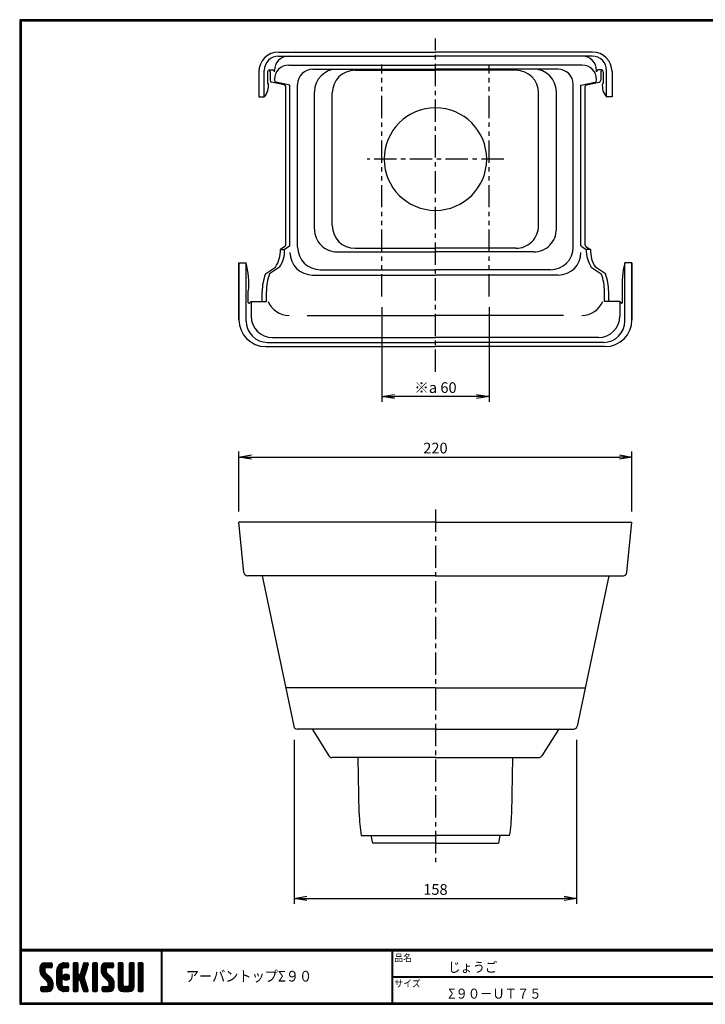
# Model space of a CAD drawing. Extents: x 0 to 804, y 0 to 552.
# Drawn here: x 0 to 384, y 0 to 552 of the extents above; entities that cross this region are included whole.
import ezdxf

# ---------------------------------------------------------------- set-up
doc = ezdxf.new("R2010")
doc.units = 0
doc.header["$LTSCALE"] = 2
doc.linetypes.add('CENTER', pattern=[2, 1.25, -0.25, 0.25, -0.25])
doc.linetypes.add('PHANTOM', pattern=[2.5, 1.25, -0.25, 0.25, -0.25, 0.25, -0.25])
doc.layers.get('0').update_dxf_attribs({"linetype": 'CONTINUOUS'})
doc.layers.get('DEFPOINTS').update_dxf_attribs({"linetype": 'CONTINUOUS'})
for name, color, linetype in [('CENTER L', 1, 'CENTER'), ('moji', 2, 'CONTINUOUS'), ('SEIHIN', 3, 'CONTINUOUS'), ('SUNPOU', 4, 'CONTINUOUS'), ('ZUWAKU', 7, 'CONTINUOUS')]:
    doc.layers.add(name, color=color, linetype=linetype)
doc.styles.get("Standard").update_dxf_attribs({"font": 'TXT', "bigfont": 'bigfont.shx'})
doc.styles.add('ｽﾀｲﾙ1', font='MS PGothic.ttf')
doc.dimstyles.get("Standard").update_dxf_attribs({"dimtxt": 0.18, "dimasz": 0.18, "dimexe": 0.18, "dimexo": 0.0625, "dimgap": 0.09, "dimtad": 0, "dimtih": 1, "dimtoh": 1, "dimdec": 4, "dimzin": 0, "dimdsep": 46, "dimtxsty": 'STANDARD', "dimcen": 0.09, "dimadec": 0, "dimazin": 0, "dimtfac": 1, "dimtdec": 4, "dimtofl": 0, "dimtmove": 0, "dimatfit": 3, "dimfxl": 1, "dimtolj": 1, "dimtzin": 0, "dimarcsym": 0})

# ---------------------------------------------------------------- blocks, each defined once
blk = doc.blocks.new('_OPEN')
at = {"color": 0, "linetype": 'ByBlock'}
for p, q in [((-1, 0.167), (0, 0)), ((0, 0), (-1, -0.167)), ((0, 0), (-1, 0))]:
    blk.add_line(p, q, dxfattribs=at)
blk = doc.blocks.new('*D7')
at = {"layer": 'DEFPOINTS', "color": 0}
for p in [(342.7, 306.6), (122.7, 270.11), (342.7, 270.11)]:
    blk.add_point(p, dxfattribs=at)
at = {"layer": 'SUNPOU', "color": 4, "lineweight": -2}
for p, q in [((122.7, 276.11), (122.7, 309.6)), ((342.7, 276.11), (342.7, 309.6)), ((129.7, 306.6), (335.7, 306.6))]:
    blk.add_line(p, q, dxfattribs=at)
at = {"layer": 'SUNPOU', "color": 4, "lineweight": -2, "xscale": 7, "yscale": 7, "zscale": 7, "rotation": 180}
blk.add_blockref('_OPEN', (122.7, 306.6), dxfattribs=at)
at = {"layer": 'SUNPOU', "color": 4, "lineweight": -2, "xscale": 7, "yscale": 7, "zscale": 7}
blk.add_blockref('_OPEN', (342.7, 306.6), dxfattribs=at)
at = {"layer": 'SUNPOU', "color": 4, "insert": (232.7, 311.6), "char_height": 6, "attachment_point": 5}
blk.add_mtext('\\A1;220', dxfattribs=at)
blk = doc.blocks.new('*D8')
at = {"layer": 'DEFPOINTS', "color": 0}
for p in [(153.7, 154.21), (311.7, 154.21), (311.7, 59.33)]:
    blk.add_point(p, dxfattribs=at)
at = {"layer": 'SUNPOU', "color": 4, "lineweight": -2}
for p, q in [((153.7, 148.21), (153.7, 56.33)), ((311.7, 148.21), (311.7, 56.33)), ((160.7, 59.33), (304.7, 59.33))]:
    blk.add_line(p, q, dxfattribs=at)
at = {"layer": 'SUNPOU', "color": 4, "lineweight": -2, "xscale": 7, "yscale": 7, "zscale": 7, "rotation": 180}
blk.add_blockref('_OPEN', (153.7, 59.33), dxfattribs=at)
at = {"layer": 'SUNPOU', "color": 4, "lineweight": -2, "xscale": 7, "yscale": 7, "zscale": 7}
blk.add_blockref('_OPEN', (311.7, 59.33), dxfattribs=at)
at = {"layer": 'SUNPOU', "color": 4, "insert": (232.7, 64.33), "char_height": 6, "attachment_point": 5}
blk.add_mtext('\\A1;158', dxfattribs=at)
blk = doc.blocks.new('*D9')
at = {"layer": 'DEFPOINTS', "color": 0}
for p in [(202.7, 396.49), (262.7, 396.49), (202.7, 340.5)]:
    blk.add_point(p, dxfattribs=at)
at = {"layer": 'SUNPOU', "color": 4, "lineweight": -2}
for p, q in [((202.7, 390.49), (202.7, 337.5)), ((262.7, 390.49), (262.7, 337.5)), ((255.7, 340.5), (209.7, 340.5))]:
    blk.add_line(p, q, dxfattribs=at)
at = {"layer": 'SUNPOU', "color": 4, "lineweight": -2, "xscale": 7, "yscale": 7, "zscale": 7, "rotation": 180}
blk.add_blockref('_OPEN', (202.7, 340.5), dxfattribs=at)
at = {"layer": 'SUNPOU', "color": 4, "lineweight": -2, "xscale": 7, "yscale": 7, "zscale": 7}
blk.add_blockref('_OPEN', (262.7, 340.5), dxfattribs=at)
at = {"layer": 'SUNPOU', "color": 4, "insert": (232.7, 345.5), "char_height": 6, "attachment_point": 5}
blk.add_mtext('\\A1;※a 60', dxfattribs=at)

msp = doc.modelspace()

# ---------------------------------------------------------------- hatches: boundary and pattern name
at = {"layer": 'ZUWAKU'}
h = msp.add_hatch(dxfattribs=at)
h.set_pattern_fill('ANSI37', color=256, scale=0.2, style=0)
h.set_pattern_definition([(45, (-900.9423, -13.2), (-0.4490128, 0.4490128), []), (135, (-900.9423, -13.2), (-0.4490128, -0.4490128), [])])
h.paths.add_polyline_path([(14.5, 17.64, -0.198912), (14.09, 18.63), (14.09, 19.92, -0.414214), (14.62, 20.45), (17.59, 20.45, 0.414214), (18.12, 20.97), (18.12, 22.72, 0.414214), (17.59, 23.25), (14.09, 23.25, 0.414214), (11.29, 20.45), (11.29, 18.63, 0.198912), (12.52, 15.66), (15.43, 12.76, -0.198912), (15.84, 11.77), (15.84, 10.47, -0.414214), (15.32, 9.95), (12.34, 9.95, 0.414214), (11.82, 9.42), (11.82, 7.67, 0.414214), (12.34, 7.15), (15.84, 7.15, 0.414214), (18.64, 9.95), (18.64, 11.77, 0.198912), (17.41, 14.74)])
h.paths.add_polyline_path([(23.54, 19.05, -0.414214), (24.94, 20.45), (26.87, 20.45, 0.414214), (27.39, 20.97), (27.39, 22.72, 0.414214), (26.87, 23.25), (24.94, 23.25, 0.414214), (20.74, 19.05), (20.74, 11.35, 0.414214), (24.94, 7.15), (26.87, 7.15, 0.414214), (27.39, 7.67), (27.39, 9.42, 0.414214), (26.87, 9.95), (24.94, 9.95, -0.414214), (23.54, 11.35)])
h.paths.add_polyline_path([(24.24, 15.2, 1), (27.74, 15.2, 1)])
h.paths.add_polyline_path([(37.31, 19.21), (38.38, 22.57, 0.506921), (37.88, 23.25), (36.18, 23.25, 0.32721), (35.68, 22.88), (33.81, 16.97, -0.32721), (33.31, 16.6), (33.17, 16.6, -0.414214), (32.64, 17.12), (32.64, 22.72, 0.414214), (32.12, 23.25), (30.37, 23.25, 0.414214), (29.84, 22.72), (29.84, 7.67, 0.414214), (30.37, 7.15), (32.12, 7.15, 0.414214), (32.64, 7.67), (32.64, 13.27, -0.414214), (33.17, 13.8), (33.31, 13.8, -0.32721), (33.81, 13.43), (35.68, 7.52, 0.32721), (36.18, 7.15), (37.88, 7.15, 0.506921), (38.38, 7.83), (36.05, 15.2)])
h.paths.add_polyline_path([(43.49, 22.72, 0.414214), (42.97, 23.25), (41.22, 23.25, 0.414214), (40.69, 22.72), (40.69, 7.67, 0.414214), (41.22, 7.15), (42.97, 7.15, 0.414214), (43.49, 7.67)])
h.paths.add_polyline_path([(48.39, 19.92, -0.414214), (48.92, 20.45), (51.89, 20.45, 0.414214), (52.42, 20.97), (52.42, 22.72, 0.414214), (51.89, 23.25), (48.39, 23.25, 0.414214), (45.59, 20.45), (45.59, 18.63, 0.198912), (46.82, 15.66), (49.73, 12.76, -0.198912), (50.14, 11.77), (50.14, 10.47, -0.414214), (49.62, 9.95), (46.64, 9.95, 0.414214), (46.12, 9.42), (46.12, 7.67, 0.414214), (46.64, 7.15), (50.14, 7.15, 0.414214), (52.94, 9.95), (52.94, 11.77, 0.198912), (51.71, 14.74), (48.8, 17.64, -0.198912), (48.39, 18.63)])
h.paths.add_polyline_path([(57.84, 22.72, 0.414214), (57.32, 23.25), (55.57, 23.25, 0.414214), (55.04, 22.72), (55.04, 9.95, 0.414214), (57.84, 7.15), (61.34, 7.15, 0.414214), (64.14, 9.95), (64.14, 22.72, 0.414214), (63.62, 23.25), (61.87, 23.25, 0.414214), (61.34, 22.72), (61.34, 11, -0.414214), (60.29, 9.95), (58.89, 9.95, -0.414214), (57.84, 11)])
h.paths.add_polyline_path([(69.04, 22.72, 0.414214), (68.52, 23.25), (66.77, 23.25, 0.414214), (66.24, 22.72), (66.24, 7.67, 0.414214), (66.77, 7.15), (68.52, 7.15, 0.414214), (69.04, 7.67)])

# ---------------------------------------------------------------- linework, layer by layer
at = {"layer": 'CENTER L', "color": 1, "linetype": 'CENTER', "ltscale": 5}
for p, q in [((232.7, 354.32), (232.7, 541.05)), ((270.92, 473.49), (194.49, 473.49)), ((232.7, 277.11), (232.7, 78.66))]:
    msp.add_line(p, q, dxfattribs=at)
at = {"layer": 'SEIHIN', "color": 3, "linetype": 'Continuous', "ltscale": 16}
for p, q in [((144.85, 533.49), (232.7, 533.49)), ((144.92, 531.19), (232.7, 531.19)), ((320.55, 533.49), (232.7, 533.49)), ((320.49, 531.19), (232.7, 531.19)), ((150.55, 526.17), (232.7, 526.17)), ((314.86, 526.17), (232.7, 526.17)), ((133.85, 522.49), (133.85, 508.42)), ((136.92, 508.42), (136.92, 523.19)), ((138.76, 522.42), (138.76, 515.92)), ((139.76, 523.42), (141.55, 523.42)), ((140.2, 522.42), (140.2, 517.63)), ((142.55, 522.42), (142.55, 523.19)), ((164.07, 523.87), (232.7, 523.87)), ((187.68, 523.27), (232.7, 523.27)), ((301.34, 523.87), (232.7, 523.87)), ((277.73, 523.27), (232.7, 523.27)), ((322.86, 522.42), (322.86, 523.19)), ((325.64, 523.42), (323.86, 523.42)), ((325.2, 522.42), (325.2, 517.63)), ((326.64, 522.42), (326.64, 515.92)), ((328.49, 508.42), (328.49, 523.19)), ((331.55, 522.49), (331.55, 508.42)), ((138.76, 515.92), (139.18, 515.92)), ((148.1, 515.11), (140.99, 516.65)), ((142.55, 517.63), (142.55, 518.17)), ((151.24, 514.94), (143.34, 516.65)), ((148.89, 425.37), (148.89, 514.13)), ((151.24, 424.84), (151.24, 514.94)), ((155.57, 424.21), (155.57, 515.37)), ((309.84, 424.21), (309.84, 515.37)), ((314.17, 514.94), (322.07, 516.65)), ((314.17, 424.84), (314.17, 514.94)), ((316.52, 425.37), (316.52, 514.13)), ((317.31, 515.11), (324.42, 516.65)), ((322.86, 517.63), (322.86, 518.17)), ((326.64, 515.92), (326.23, 515.92)), ((133.85, 508.42), (136.92, 508.42)), ((164.98, 434.22), (164.98, 511.17)), ((174.98, 436.22), (174.98, 510.57)), ((290.43, 436.22), (290.43, 510.57)), ((300.43, 434.22), (300.43, 511.17)), ((331.56, 508.42), (328.49, 508.42)), ((148.45, 424.54), (145.95, 422.84)), ((145.95, 422.84), (148.3, 422.84)), ((150.8, 424.54), (148.3, 422.84)), ((177.68, 421.52), (232.7, 421.52)), ((187.68, 423.52), (232.7, 423.52)), ((277.73, 423.52), (232.7, 423.52)), ((287.73, 421.52), (232.7, 421.52)), ((314.61, 424.54), (317.11, 422.84)), ((316.96, 424.54), (319.46, 422.84)), ((319.46, 422.84), (317.11, 422.84)), ((122.7, 415.39), (126.72, 415.39)), ((122.7, 415.39), (126.7, 415.39)), ((122.7, 383.49), (122.7, 415.39)), ((122.7, 415.39), (122.7, 383.49)), ((126.72, 382.8), (126.72, 415.39)), ((338.69, 382.8), (338.69, 415.39)), ((342.71, 415.39), (338.69, 415.39)), ((342.7, 415.39), (338.7, 415.39)), ((342.7, 415.39), (342.7, 383.49)), ((342.71, 383.49), (342.71, 415.39)), ((137.51, 409.18), (143.14, 412.96)), ((145.49, 412.96), (139.86, 409.18)), ((163.94, 408.56), (232.7, 408.56)), ((168.27, 411.51), (232.7, 411.51)), ((297.14, 411.51), (232.7, 411.51)), ((301.47, 408.56), (232.7, 408.56)), ((319.92, 412.96), (325.55, 409.18)), ((327.9, 409.18), (322.27, 412.96)), ((127.94, 393.2), (127.94, 399.64)), ((127.94, 399.64), (128.14, 399.64)), ((135.7, 393.74), (135.7, 399.27)), ((138.05, 393.74), (138.05, 399.27)), ((327.35, 393.74), (327.35, 399.27)), ((329.7, 393.74), (329.7, 399.27)), ((337.46, 399.64), (337.26, 399.64)), ((337.46, 393.2), (337.46, 399.64)), ((129.49, 393.74), (128.84, 392.89)), ((129.49, 393.74), (129.49, 385.57)), ((129.49, 393.74), (138.05, 393.74)), ((335.92, 393.74), (327.35, 393.74)), ((335.92, 393.74), (335.92, 385.57)), ((335.92, 393.74), (336.57, 392.89)), ((160.99, 385.95), (232.7, 385.95)), ((304.41, 385.95), (232.7, 385.95)), ((138.72, 370.8), (232.7, 370.8)), ((141.49, 373.57), (232.7, 373.57)), ((323.92, 373.57), (232.7, 373.57)), ((326.69, 370.8), (232.7, 370.8)), ((137.7, 368.49), (232.7, 368.49)), ((327.71, 368.49), (232.7, 368.49)), ((232.7, 270.11), (122.7, 270.11)), ((125.52, 241.91), (122.7, 270.11)), ((232.7, 270.11), (342.7, 270.11)), ((339.88, 241.91), (342.7, 270.11)), ((232.7, 240.11), (127.51, 240.11)), ((135.7, 240.11), (153.37, 155.8)), ((232.7, 240.11), (337.89, 240.11)), ((329.7, 240.11), (312.04, 155.8)), ((232.7, 177.21), (148.88, 177.21)), ((232.7, 177.21), (316.52, 177.21)), ((232.7, 154.21), (155.33, 154.21)), ((163.85, 153.97), (173.12, 139.15)), ((232.7, 154.21), (310.08, 154.21)), ((301.56, 153.97), (292.29, 139.15)), ((232.7, 138.21), (174.81, 138.21)), ((232.7, 138.21), (189.51, 138.21)), ((232.7, 138.21), (290.6, 138.21)), ((232.7, 138.21), (275.89, 138.21))]:
    msp.add_line(p, q, dxfattribs=at)
at = {"layer": 'SEIHIN', "color": 3, "linetype": 'Continuous', "ltscale": 32}
for p, q in [((189.99, 106.96), (189.44, 138.21)), ((275.42, 106.96), (275.97, 138.21)), ((191.2, 94.51), (232.7, 94.51)), ((196.59, 94.51), (197.45, 90.21)), ((274.2, 94.51), (232.7, 94.51)), ((268.82, 94.51), (267.95, 90.21)), ((232.7, 90.21), (197.45, 90.21)), ((232.7, 90.21), (267.95, 90.21))]:
    msp.add_line(p, q, dxfattribs=at)
at = {"layer": 'SEIHIN', "color": 3, "linetype": 'Continuous', "ltscale": 16}
for centre, radius, start, end in [((144.85, 522.49), 11, 90, 180), ((144.92, 523.19), 8, 90, 180), ((150.55, 523.19), 8, 90, 180), ((314.86, 523.19), 8, 360, 90), ((320.49, 523.19), 8, 0, 90), ((320.55, 522.49), 11, 360, 90), ((150.55, 518.17), 8, 90, 180), ((314.86, 518.17), 8, 360, 90), ((139.76, 522.42), 1, 90, 180), ((139.2, 522.42), 1, 360, 73.7398), ((141.55, 522.42), 1, 0, 90), ((164.07, 515.37), 8.5, 90, 180), ((177.68, 511.17), 12.7, 90, 180), ((187.68, 510.57), 12.7, 90, 180), ((277.73, 510.57), 12.7, 359.9998, 89.9998), ((287.73, 511.17), 12.7, 360, 90), ((301.34, 515.37), 8.5, 360, 90), ((323.86, 522.42), 1, 90, 180), ((326.2, 522.42), 1, 106.2602, 180), ((325.64, 522.42), 1, 0, 90), ((130.3, 514.51), 9, 317.4339, 9.0248), ((141.2, 517.63), 1, 179.9977, 257.7765), ((143.55, 517.63), 1, 179.9977, 257.7765), ((147.89, 514.13), 1, 0.0012, 77.7788), ((317.52, 514.13), 1, 102.2212, 179.9988), ((321.86, 517.63), 1, 282.2149, 359.998), ((324.2, 517.63), 1, 282.2212, 359.9988), ((335.11, 514.51), 9, 170.9747, 222.5652), ((232.7, 473.49), 28.7, 90, 269.9998), ((232.7, 473.49), 28.7, 270, 89.9998), ((187.68, 436.22), 12.7, 180, 270), ((277.73, 436.22), 12.7, 269.9995, 0), ((177.68, 434.22), 12.7, 179.9995, 270), ((287.73, 434.22), 12.7, 269.9995, 0), ((147.89, 425.37), 1, 304.2849, 0.0021), ((150.24, 425.37), 1, 304.2837, 359.9977), ((315.17, 425.37), 1, 180.0023, 235.7163), ((317.52, 425.37), 1, 180.0023, 235.7163), ((128.46, 422.47), 17.5, 327.0684, 1.2102), ((130.81, 422.47), 17.5, 327.0678, 1.2098), ((163.94, 421.26), 12.7, 180, 270), ((168.27, 424.21), 12.7, 180, 270), ((297.14, 424.21), 12.7, 269.9998, 359.9998), ((301.47, 421.26), 12.7, 270, 0), ((334.6, 422.47), 17.5, 178.7902, 212.9323), ((336.95, 422.47), 17.5, 178.7897, 212.9316), ((78.26, 403.02), 50, 356.1239, 14.3239), ((387.15, 403.02), 50, 165.6761, 183.876), ((165.7, 398.92), 30, 160.0173, 179.3328), ((168.05, 398.92), 30, 160.0167, 179.3323), ((297.36, 398.92), 30, 0.6677, 19.9833), ((299.71, 398.92), 30, 0.6672, 19.9827), ((128.44, 393.2), 0.5, 179.9999, 322.2225), ((150.75, 398.65), 12.7, 202.7298, 270.0001), ((314.65, 398.65), 12.7, 269.9995, 337.2702), ((336.96, 393.2), 0.5, 217.7721, 0.0016), ((137.7, 383.49), 15, 180, 269.9996), ((138.72, 382.8), 12, 179.9995, 269.9995), ((141.49, 385.57), 12, 180, 270), ((323.92, 385.57), 12, 270, 0), ((326.69, 382.8), 12, 270, 360), ((327.71, 383.49), 15, 270, 0), ((127.51, 242.11), 2, 185.7107, 270.0004), ((337.89, 242.11), 2, 269.9996, 354.2893), ((155.33, 156.21), 2, 191.8344, 269.9986), ((310.08, 156.21), 2, 269.9997, 348.1644), ((163.43, 153.71), 0.5, 32.0055, 90.0001), ((301.98, 153.71), 0.5, 89.9999, 147.9945), ((174.81, 140.21), 2, 212.0055, 270.0001), ((290.6, 140.21), 2, 270.0007, 327.9914)]:
    msp.add_arc(centre, radius, start, end, dxfattribs=at)
at = {"layer": 'SEIHIN', "color": 3, "linetype": 'Continuous', "ltscale": 32}
for centre, start, end in [((289.93, 110.45), 182, 189.1706), ((175.48, 110.45), 350.8294, 358)]:
    msp.add_arc(centre, 100, start, end, dxfattribs=at)
at = {"layer": 'SUNPOU', "color": 4, "linetype": 'PHANTOM', "ltscale": 5}
for p, q in [((202.7, 396.49), (202.71, 526.49)), ((262.7, 396.49), (262.7, 526.49))]:
    msp.add_line(p, q, dxfattribs=at)
at = {"layer": 'ZUWAKU'}
for p, q in [((0, 30.8), (797.4, 30.8)), ((0, 30.6), (797.4, 30.6)), ((0, 30.4), (797.4, 30.4)), ((0, 30.2), (797.4, 30.2)), ((0, 30), (797.4, 30)), ((79.13, 30), (79.13, 0.8)), ((79.33, 30), (79.33, 0.8)), ((79.53, 30), (79.53, 0.8)), ((208.25, 30), (208.25, 0.8)), ((208.45, 30), (208.45, 0.8)), ((208.65, 30), (208.65, 0.8)), ((14.09, 23.25), (17.59, 23.25)), ((18.12, 22.72), (18.12, 20.97)), ((24.94, 23.25), (26.87, 23.25)), ((27.39, 22.72), (27.39, 20.97)), ((29.84, 22.72), (29.84, 7.67)), ((32.12, 23.25), (30.37, 23.25)), ((32.64, 17.12), (32.64, 22.72)), ((35.68, 22.88), (33.81, 16.97)), ((36.18, 23.25), (37.88, 23.25)), ((38.38, 22.57), (37.31, 19.21)), ((40.69, 22.72), (40.69, 7.67)), ((42.97, 23.25), (41.22, 23.25)), ((43.49, 7.67), (43.49, 22.72)), ((48.39, 23.25), (51.89, 23.25)), ((52.42, 22.72), (52.42, 20.97)), ((55.04, 22.72), (55.04, 9.95)), ((57.32, 23.25), (55.57, 23.25)), ((57.84, 11), (57.84, 22.72)), ((61.34, 22.72), (61.34, 11)), ((63.62, 23.25), (61.87, 23.25)), ((64.14, 9.95), (64.14, 22.72)), ((66.24, 22.72), (66.24, 7.67)), ((68.52, 23.25), (66.77, 23.25)), ((69.04, 7.67), (69.04, 22.72)), ((11.29, 20.45), (11.29, 18.63)), ((14.09, 19.92), (14.09, 18.63)), ((17.41, 14.74), (14.5, 17.64)), ((17.59, 20.45), (14.62, 20.45)), ((20.74, 11.35), (20.74, 19.05)), ((23.54, 19.05), (23.54, 11.35)), ((26.87, 20.45), (24.94, 20.45)), ((33.31, 16.6), (33.17, 16.6)), ((37.31, 19.21), (36.05, 15.2)), ((45.59, 20.45), (45.59, 18.63)), ((48.39, 19.92), (48.39, 18.63)), ((51.71, 14.74), (48.8, 17.64)), ((51.89, 20.45), (48.92, 20.45)), ((12.52, 15.66), (15.43, 12.76)), ((15.84, 10.47), (15.84, 11.77)), ((18.64, 9.95), (18.64, 11.77)), ((32.64, 7.67), (32.64, 13.27)), ((33.17, 13.8), (33.31, 13.8)), ((35.68, 7.52), (33.81, 13.43)), ((38.38, 7.83), (36.05, 15.2)), ((46.82, 15.66), (49.73, 12.76)), ((50.14, 10.47), (50.14, 11.77)), ((52.94, 9.95), (52.94, 11.77)), ((208.65, 15.6), (447.42, 15.6)), ((208.65, 15.4), (447.42, 15.4)), ((208.65, 15.2), (447.42, 15.2)), ((11.82, 7.67), (11.82, 9.42)), ((12.34, 9.95), (15.32, 9.95)), ((12.34, 7.15), (15.84, 7.15)), ((24.94, 9.95), (26.87, 9.95)), ((26.87, 7.15), (24.94, 7.15)), ((27.39, 9.42), (27.39, 7.67)), ((30.37, 7.15), (32.12, 7.15)), ((36.18, 7.15), (37.88, 7.15)), ((41.22, 7.15), (42.97, 7.15)), ((46.12, 7.67), (46.12, 9.42)), ((46.64, 9.95), (49.62, 9.95)), ((46.64, 7.15), (50.14, 7.15)), ((57.84, 7.15), (61.34, 7.15)), ((60.29, 9.95), (58.89, 9.95)), ((66.77, 7.15), (68.52, 7.15))]:
    msp.add_line(p, q, dxfattribs=at)
for points in [[(0, 551.6), (0, 0), (797.6, 0), (797.6, 551.6)], [(0.2, 551.4), (0.2, 0.2), (797.4, 0.2), (797.4, 551.4)], [(0.4, 551.2), (0.4, 0.4), (797.2, 0.4), (797.2, 551.2)], [(0.6, 551), (0.6, 0.6), (797, 0.6), (797, 551)], [(0.8, 550.8), (0.8, 0.8), (796.8, 0.8), (796.8, 550.8)]]:
    msp.add_lwpolyline(points, close=True, dxfattribs=at)
msp.add_circle((25.99, 15.2), 1.75, dxfattribs=at)
for centre, radius, start, end in [((14.09, 20.45), 2.8, 90, 180), ((17.59, 22.72), 0.525, 0, 90), ((24.94, 19.05), 4.2, 90, 180), ((26.87, 22.72), 0.525, 0, 90), ((30.37, 22.72), 0.525, 90, 180), ((32.12, 22.72), 0.525, 0, 90), ((36.18, 22.72), 0.525, 90, 162.4744), ((37.88, 22.72), 0.525, 342.4744, 90), ((41.22, 22.72), 0.525, 90, 180), ((42.97, 22.72), 0.525, 0, 90), ((48.39, 20.45), 2.8, 90, 180), ((51.89, 22.72), 0.525, 0, 90), ((55.57, 22.72), 0.525, 90, 180), ((57.32, 22.72), 0.525, 0, 90), ((61.87, 22.72), 0.525, 90, 180), ((63.62, 22.72), 0.525, 0, 90), ((66.77, 22.72), 0.525, 90, 180), ((68.52, 22.72), 0.525, 0, 90), ((15.49, 18.63), 4.2, 180, 225), ((14.62, 19.92), 0.525, 90, 180), ((15.49, 18.63), 1.4, 180, 225), ((17.59, 20.97), 0.525, 270, 0), ((24.94, 19.05), 1.4, 90, 180), ((26.87, 20.97), 0.525, 270, 0), ((33.17, 17.12), 0.525, 180, 270), ((33.31, 17.12), 0.525, 270, 342.4744), ((49.79, 18.63), 4.2, 180, 225), ((48.92, 19.92), 0.525, 90, 180), ((49.79, 18.63), 1.4, 180, 225), ((51.89, 20.97), 0.525, 270, 0), ((14.44, 11.77), 1.4, 0, 45), ((14.44, 11.77), 4.2, 0, 45), ((24.94, 11.35), 4.2, 180, 270), ((24.94, 11.35), 1.4, 180, 270), ((33.17, 13.27), 0.525, 90, 180), ((33.31, 13.27), 0.525, 17.5256, 90), ((48.74, 11.77), 1.4, 0, 45), ((48.74, 11.77), 4.2, 0, 45), ((12.34, 9.42), 0.525, 90, 180), ((12.34, 7.67), 0.525, 180, 270), ((15.32, 10.47), 0.525, 270, 0), ((15.84, 9.95), 2.8, 270, 0), ((26.87, 9.42), 0.525, 0, 90), ((26.87, 7.67), 0.525, 270, 0), ((30.37, 7.67), 0.525, 180, 270), ((32.12, 7.67), 0.525, 270, 0), ((36.18, 7.67), 0.525, 197.5256, 270), ((37.88, 7.67), 0.525, 270, 17.5256), ((41.22, 7.67), 0.525, 180, 270), ((42.97, 7.67), 0.525, 270, 0), ((46.64, 9.42), 0.525, 90, 180), ((46.64, 7.67), 0.525, 180, 270), ((49.62, 10.47), 0.525, 270, 0), ((50.14, 9.95), 2.8, 270, 0), ((57.84, 9.95), 2.8, 180, 270), ((58.89, 11), 1.05, 180, 270), ((60.29, 11), 1.05, 270, 0), ((61.34, 9.95), 2.8, 270, 0), ((66.77, 7.67), 0.525, 180, 270), ((68.52, 7.67), 0.525, 270, 0)]:
    msp.add_arc(centre, radius, start, end, dxfattribs=at)

# ---------------------------------------------------------------- texts
at = {"layer": 'moji', "style": 'ｽﾀｲﾙ1', "width": 0.9}
for s, height, p in [('じょうご', 5.6, (239.83, 18)), ('アーバントップΣ９０', 6, (92.96, 12.74)), ('Σ９０－ＵＴ７５', 5.6, (239.83, 3.2))]:
    msp.add_text(s, height=height, dxfattribs=at).set_placement(p)
at = {"layer": 'ZUWAKU', "style": 'ｽﾀｲﾙ1', "width": 0.9}
for s, p in [('品名', (209.72, 24.06)), ('サイズ', (209.72, 9.66))]:
    msp.add_text(s, height=4, dxfattribs=at).set_placement(p)

# ---------------------------------------------------------------- dimensions: what is measured, and where the dimension line sits
at = {"layer": 'SUNPOU'}
dim = msp.add_linear_dim(base=(202.7, 340.5), p1=(262.7, 396.49), p2=(202.7, 396.49), text='※a <>', dimstyle='STANDARD', override={"dimtxt": 6, "dimasz": 7, "dimexe": 3, "dimexo": 6, "dimgap": 2, "dimtad": 3, "dimtih": 0, "dimtoh": 0, "dimdec": 0, "dimblk1": 'OPEN', "dimblk2": 'OPEN', "dimsah": 1, "dimcen": 150, "dimclrd": 4, "dimclre": 4, "dimclrt": 4, "dimtdec": 2, "dimtofl": 1}, dxfattribs=at)
dim.commit()
dim.dimension.update_dxf_attribs({"geometry": '*D9', "text_midpoint": (232.7, 345.5)})
for base, p1, p2, picture, middle in [((342.7, 306.6), (122.7, 270.11), (342.7, 270.11), '*D7', (232.7, 311.6)), ((311.7, 59.33), (153.7, 154.21), (311.7, 154.21), '*D8', (232.7, 64.33))]:
    dim = msp.add_linear_dim(base=base, p1=p1, p2=p2, dimstyle='STANDARD', override={"dimtxt": 6, "dimasz": 7, "dimexe": 3, "dimexo": 6, "dimgap": 2, "dimtad": 3, "dimtih": 0, "dimtoh": 0, "dimdec": 0, "dimblk1": 'OPEN', "dimblk2": 'OPEN', "dimsah": 1, "dimcen": 150, "dimclrd": 4, "dimclre": 4, "dimclrt": 4, "dimtdec": 2, "dimtofl": 1}, dxfattribs=at)
    dim.commit()
    dim.dimension.update_dxf_attribs({"geometry": picture, "text_midpoint": middle})

doc.saveas('drawing.dxf')
